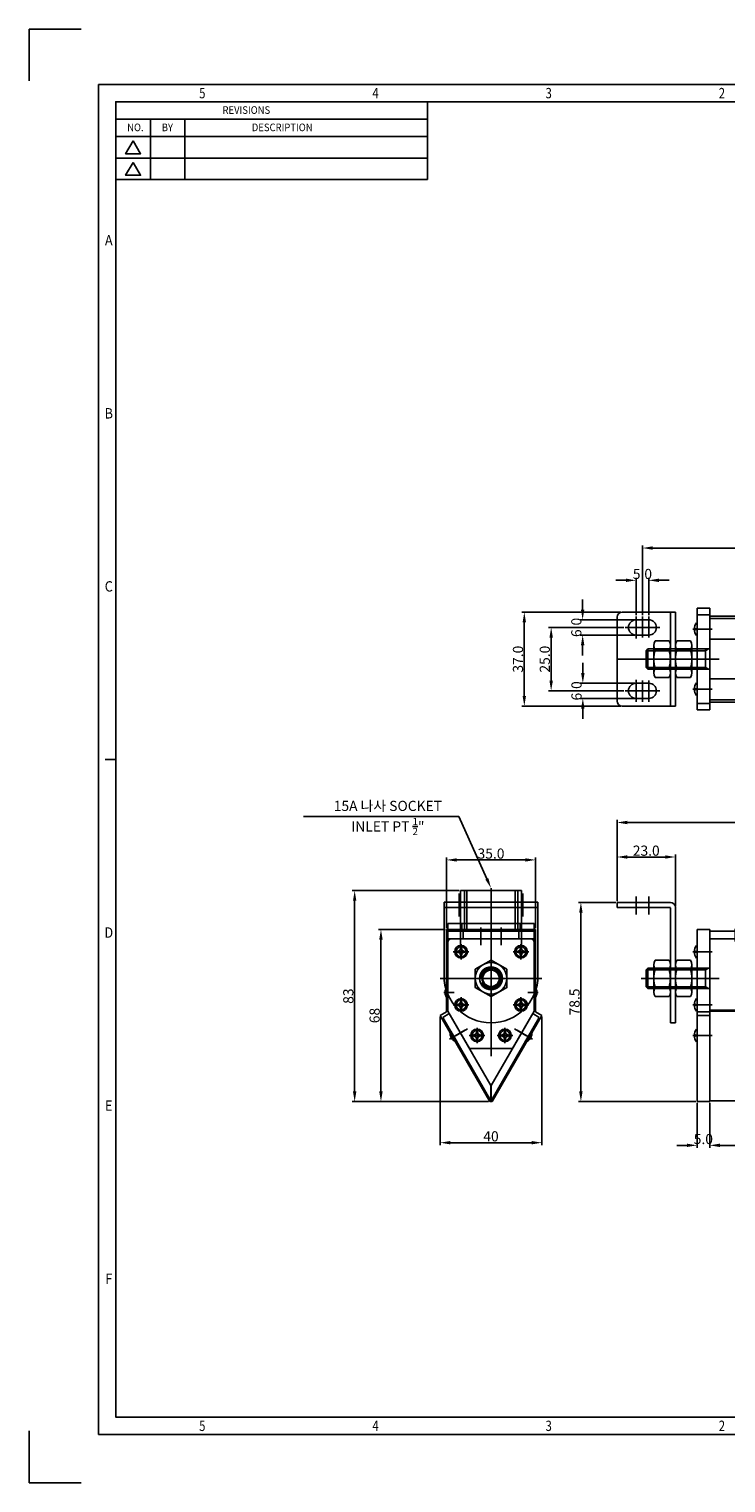
# Model space of a CAD drawing. Extents: x 512417 to 514509, y 217320 to 218962.
# Drawn here: x 512417 to 512691, y 218389 to 218962 of the extents above; entities that cross this region are included whole.
import ezdxf
from ezdxf.enums import TextEntityAlignment as Align
from ezdxf.lldxf.tags import DXFTag

# ---------------------------------------------------------------- set-up
doc = ezdxf.new("R2010")
doc.units = 0
doc.header["$LTSCALE"] = 30
doc.header["$MEASUREMENT"] = 0
doc.header["$PDSIZE"] = 50
for name, pattern in [('CEN', [29, 20, -3, 3, -3]), ('CENTER', [30, 25, -2, 1, -2]), ('CENTER2', [23, 20, -1, 1, -1]), ('PHANTOM', [2.5, 1.25, -0.25, 0.25, -0.25, 0.25, -0.25]), ('PHANTOM2', [1.25, 0.625, -0.125, 0.125, -0.125, 0.125, -0.125])]:
    doc.linetypes.add(name, pattern=pattern)
doc.layers.get('0').update_dxf_attribs({"linetype": 'CONTINUOUS'})
doc.layers.get('Defpoints').update_dxf_attribs({"linetype": 'CONTINUOUS'})
for name, color, linetype in [('3', 1, 'CENTER2'), ('CL', 1, 'CENTER'), ('FL', 3, 'CONTINUOUS')]:
    doc.layers.add(name, color=color, linetype=linetype)
doc.styles.add('ROMANS', font='ROMANS.SHX')
doc.styles.add('STYLE', font='simple', dxfattribs={"width": 0.9, "bigfont": 'KORfast'})
tags = doc.linetypes.add('HIDDEN2', pattern=[0.1875, 0.125, -0.0625]).pattern_tags.tags
tags[6:7] = [DXFTag(74, 4), DXFTag(75, 0), DXFTag(340, '0'), DXFTag(46, 0.0), DXFTag(50, 0.0), DXFTag(44, 0.0), DXFTag(45, 0.0)]
tags[4:5] = [DXFTag(74, 4), DXFTag(75, 0), DXFTag(340, '0'), DXFTag(46, 0.0), DXFTag(50, 0.0), DXFTag(44, 0.0), DXFTag(45, 0.0)]
doc.dimstyles.new('STANDARD1', dxfattribs={"dimtxt": 20, "dimasz": 20, "dimexe": 1, "dimexo": 0.5, "dimgap": 0.5, "dimtad": 1, "dimdec": 0, "dimzin": 0, "dimdsep": 46, "dimtxsty": 'ROMANS', "dimcen": 0.09, "dimclrd": 3, "dimclre": 3, "dimadec": 0, "dimazin": 0, "dimtfac": 1, "dimtdec": 0, "dimtofl": 0, "dimtmove": 0, "dimatfit": 3, "dimfxl": 0, "dimtolj": 1, "dimtzin": 0, "dimarcsym": 0})

# ---------------------------------------------------------------- blocks, each defined once
blk = doc.blocks.new('A$C13D27EE8')
at = {"color": 1, "linetype": 'CEN'}
for p, q in [((6.87, 14.4), (6.87, 0)), ((13.73, 7.2), (0, 7.2))]:
    blk.add_line(p, q, dxfattribs=at)
at = {"color": 0}
blk.add_lwpolyline([(6.87, 0), (13.1, 3.6), (13.1, 10.8), (6.87, 14.4), (0.63, 10.8), (0.63, 3.6)], close=True, dxfattribs=at)
for radius in [6.24, 3.25]:
    blk.add_circle((6.87, 7.2), radius, dxfattribs=at)
at = {"color": 3}
blk.add_arc((6.87, 7.2), 4, 203.24501, 180, dxfattribs=at)
blk = doc.blocks.new('G$C868F07F6')
at = {"color": 0, "linetype": 'ByBlock'}
blk.add_circle((6.87, 7.2), 3.5, dxfattribs=at)
at = {"color": 0}
blk.add_blockref('A$C13D27EE8', (0, 0), dxfattribs=at)
blk = doc.blocks.new('G$C16358DEE')
at = {"color": 3, "linetype": 'HIDDEN2'}
for p, q in [((2.6, 34.41), (0, 32.91)), ((19, 6), (2.6, 34.41)), ((19, 0), (0, 32.91)), ((19, 6), (19, 0))]:
    blk.add_line(p, q, dxfattribs=at)
at = {"color": 1, "linetype": 'CEN'}
blk.add_line((8.71, 27.81), (2.65, 24.31), dxfattribs=at)
blk = doc.blocks.new('G$CC9CD5ECE')
at = {"color": 1, "linetype": 'CENTER2'}
for p, q in [((7.28, 29), (1.53, 29)), ((7.28, 21), (1.53, 21)), ((7.28, 13), (1.53, 13)), ((7.28, 5), (1.53, 5))]:
    blk.add_line(p, q, dxfattribs=at)
at = {"color": 0, "linetype": 'ByBlock'}
for p, q in [((3, 34), (3, 0)), ((3, 34), (6, 34)), ((6, 34), (6, 0)), ((3, 0), (6, 0))]:
    blk.add_line(p, q, dxfattribs=at)
at = {"color": 3, "linetype": 'HIDDEN2'}
for p, q in [((3, 28), (6, 28)), ((3, 6), (6, 6))]:
    blk.add_line(p, q, dxfattribs=at)
at = {"layer": 'CL', "color": 1, "linetype": 'CENTER2'}
blk.add_line((9, 17), (0, 17), dxfattribs=at)
blk = doc.blocks.new('G$C5A61F5D8')
at = {"color": 1, "linetype": 'CENTER'}
blk.add_line((12, 0), (12, 18), dxfattribs=at)
at = {"color": 183, "linetype": 'ByBlock'}
for p, q in [((0, 4), (0, 17)), ((0, 17), (24, 17)), ((24, 4), (24, 17)), ((0, 4), (24, 4)), ((0.5, 1), (0.5, 4)), ((0.5, 1), (23.5, 1)), ((21.5, 1), (21.5, 4)), ((23.5, 1), (23.5, 4))]:
    blk.add_line(p, q, dxfattribs=at)
at = {"color": 183, "linetype": 'HIDDEN2'}
for p, q in [((1.5, 1), (1.5, 17)), ((2.5, 1), (2.5, 17)), ((21.5, 1), (21.5, 17)), ((22.5, 1), (22.5, 17))]:
    blk.add_line(p, q, dxfattribs=at)
blk = doc.blocks.new('G$CF011427B')
at = {"color": 1, "linetype": 'CENTER2'}
for p, q in [((5, 0), (5, 5.76)), ((17, 0), (17, 5.76)), ((29, 0), (29, 5.76))]:
    blk.add_line(p, q, dxfattribs=at)
at = {"color": 0, "linetype": 'ByBlock'}
for p, q in [((34, 4.28), (0, 4.28)), ((0, 4.28), (0, 1.28)), ((34, 1.28), (0, 1.28)), ((34, 4.28), (34, 1.28))]:
    blk.add_line(p, q, dxfattribs=at)
blk = doc.blocks.new('G$CAFD497B0')
at = {"color": 0, "linetype": 'ByBlock'}
for name, p in [('G$C5A61F5D8', (5, 0.28)), ('G$CF011427B', (0, 0))]:
    blk.add_blockref(name, p, dxfattribs=at)
blk = doc.blocks.new('G$C96814674')
at = {"color": 61, "linetype": 'ByBlock'}
for p, q in [((0, 0.62), (0, 0.49)), ((0, 0.49), (5, 0.49)), ((1.98, 1.53), (2.5, 0.8)), ((2.5, 2.1), (2.5, 0)), ((3.02, 1.53), (2.5, 0.8)), ((5, 0.62), (5, 0.49))]:
    blk.add_line(p, q, dxfattribs=at)
blk.add_arc((2.5, -2.21), 3.78, 48.59672, 131.40328, dxfattribs=at)
blk = doc.blocks.new('G$C18B9F0AB')
at = {"color": 61, "linetype": 'ByBlock'}
for p, q in [((3.06, 6.11), (3.06, 0)), ((0, 3.06), (6.11, 3.06)), ((1.17, 3.06), (2.59, 3.52)), ((1.17, 3.06), (2.59, 2.59)), ((3.06, 4.94), (2.59, 3.52)), ((3.06, 1.17), (2.59, 2.59)), ((3.06, 4.94), (3.52, 3.52)), ((3.06, 1.17), (3.52, 2.59)), ((4.94, 3.06), (3.52, 3.52)), ((4.94, 3.06), (3.52, 2.59))]:
    blk.add_line(p, q, dxfattribs=at)
for radius in [2.5, 2]:
    blk.add_circle((3.06, 3.06), radius, dxfattribs=at)
blk = doc.blocks.new('G$CBDB06CE3')
at = {"color": 0, "linetype": 'ByBlock'}
for p, q in [((2.53, 67.87), (37.53, 67.87)), ((2.53, 35.41), (2.53, 67.87)), ((37.53, 35.41), (37.53, 67.87)), ((2.53, 35.41), (0, 33.94)), ((37.53, 35.41), (40.06, 33.94)), ((0, 33.94), (19.6, 0)), ((40.06, 33.94), (20.46, 0)), ((19.6, 0), (20.46, 0))]:
    blk.add_line(p, q, dxfattribs=at)
at = {"color": 6, "linetype": 'PHANTOM'}
for p, q in [((3.03, 64.17), (37.03, 64.17)), ((3.03, 64.17), (3.03, 35.69)), ((37.03, 64.17), (37.03, 35.69))]:
    blk.add_line(p, q, dxfattribs=at)
at = {"color": 1, "linetype": 'CEN'}
for p, q in [((20.03, 42.8), (20.03, 54.34)), ((14.26, 48.57), (25.8, 48.57))]:
    blk.add_line(p, q, dxfattribs=at)
at = {"color": 6, "linetype": 'PHANTOM2'}
for p, q in [((11.53, 20.97), (3.03, 35.69)), ((28.53, 20.97), (37.03, 35.69)), ((11.53, 20.97), (28.53, 20.97))]:
    blk.add_line(p, q, dxfattribs=at)
at = {"color": 0, "linetype": 'ByBlock'}
for centre, radius in [((8.23, 59.07), 2), ((31.83, 59.07), 2), ((20.03, 48.57), 3.5), ((8.23, 38.09), 2), ((31.83, 38.09), 2), ((14.54, 26.07), 2), ((25.53, 26.07), 2)]:
    blk.add_circle(centre, radius, dxfattribs=at)
at = {"layer": 'CL', "color": 1, "linetype": 'CENTER2'}
for p, q in [((5.72, 59.07), (10.74, 59.07)), ((10.74, 59.07), (5.72, 59.07)), ((8.23, 56.56), (8.23, 61.58)), ((8.23, 56.56), (8.23, 61.58)), ((29.32, 59.07), (34.34, 59.07)), ((34.34, 59.07), (29.32, 59.07)), ((31.83, 56.56), (31.83, 61.58)), ((31.83, 56.56), (31.83, 61.58)), ((8.23, 35.58), (8.23, 40.6)), ((8.23, 35.58), (8.23, 40.6)), ((31.83, 35.58), (31.83, 40.6)), ((31.83, 35.58), (31.83, 40.6)), ((5.72, 38.09), (10.74, 38.09)), ((10.74, 38.09), (5.72, 38.09)), ((29.32, 38.09), (34.34, 38.09)), ((34.34, 38.09), (29.32, 38.09)), ((12.03, 26.07), (17.05, 26.07)), ((17.05, 26.07), (12.03, 26.07)), ((14.54, 23.56), (14.54, 28.58)), ((14.54, 23.56), (14.54, 28.58)), ((23.02, 26.07), (28.04, 26.07)), ((28.04, 26.07), (23.02, 26.07)), ((25.53, 23.56), (25.53, 28.58)), ((25.53, 23.56), (25.53, 28.58))]:
    blk.add_line(p, q, dxfattribs=at)
blk = doc.blocks.new('G$C93A57970')
at = {"color": 0}
blk.add_circle((20, 20), 4.5, dxfattribs=at)
at = {"layer": '3', "color": 1, "linetype": 'CEN'}
for p, q in [((7.5, 53.49), (7.5, 44.34)), ((32.5, 53.49), (32.5, 44.34)), ((20, 0), (20, 40)), ((40, 20), (0, 20)), ((20, 21), (20, 3.5))]:
    blk.add_line(p, q, dxfattribs=at)
at = {"layer": '3', "color": 0, "linetype": 'ByBlock'}
for p, q in [((38.5, 50), (1.5, 50)), ((1.5, 21), (1.5, 50)), ((1.5, 48), (38.5, 48)), ((38.5, 21), (38.5, 50))]:
    blk.add_line(p, q, dxfattribs=at)
at = {"layer": '3', "color": 6, "linetype": 'PHANTOM'}
blk.add_line((20, 48), (20, 50), dxfattribs=at)
at = {"layer": '3', "color": 0, "linetype": 'ByBlock'}
blk.add_arc((20, 21), 18.5, 180, 0, dxfattribs=at)
blk = doc.blocks.new('G$C0A9FFB40')
at = {"color": 0, "linetype": 'ByBlock'}
blk.add_blockref('G$C93A57970', (0, 0), dxfattribs=at)
blk = doc.blocks.new('G$CEFC96950')
at = {"color": 0, "linetype": 'ByBlock'}
for p, q in [((3.51, 0), (3.51, 67.87)), ((3.51, 67.87), (8.51, 67.87)), ((8.51, 0), (8.51, 67.87)), ((3.51, 35.41), (8.51, 35.41)), ((3.51, 33.94), (8.51, 33.94)), ((3.51, 0), (8.51, 0))]:
    blk.add_line(p, q, dxfattribs=at)
at = {"color": 1, "linetype": 'CENTER'}
for p, q in [((2.51, 59.07), (9.51, 59.07)), ((2.51, 38.09), (9.51, 38.09)), ((2.51, 26.07), (9.51, 26.07))]:
    blk.add_line(p, q, dxfattribs=at)
at = {"color": 1, "linetype": 'CEN'}
blk.add_line((0, 48.57), (11.54, 48.57), dxfattribs=at)
blk = doc.blocks.new('A$C57C77D05')
at = {"color": 0}
for p, q in [((1.35, 12.23), (1.35, 2.17)), ((7.35, 14.4), (1.85, 14.4)), ((7.85, 12.23), (7.85, 2.17)), ((7.35, 10.8), (1.85, 10.8)), ((7.35, 3.6), (1.85, 3.6)), ((7.35, 0), (1.85, 0))]:
    blk.add_line(p, q, dxfattribs=at)
at = {"color": 1, "linetype": 'CEN'}
blk.add_line((9.7, 7.2), (0, 7.2), dxfattribs=at)
at = {"color": 0}
for centre, radius, start, end in [((4.84, 12.6), 3.49, 148.94859, 211.05141), ((4.36, 12.6), 3.49, 328.94859, 31.05141), ((14.56, 7.2), 13.21, 164.18567, 195.81433), ((-5.36, 7.2), 13.21, 344.18567, 15.81433), ((4.84, 1.8), 3.49, 148.94859, 211.05141), ((4.36, 1.8), 3.49, 328.94859, 31.05141)]:
    blk.add_arc(centre, radius, start, end, dxfattribs=at)
blk = doc.blocks.new('A$C663F57E1')
at = {"color": 6, "linetype": 'PHANTOM'}
for p, q in [((3.74, 8), (3.74, 0)), ((3.74, 8), (28.07, 8)), ((5.42, 8), (5.42, 0)), ((28.07, 8), (28.07, 0)), ((28.07, 8), (28.74, 7.32)), ((28.74, 7.32), (28.74, 0.68)), ((28.74, 0.68), (28.07, 0)), ((28.07, 0), (3.74, 0))]:
    blk.add_line(p, q, dxfattribs=at)
at = {"layer": 'CL', "color": 6, "linetype": 'PHANTOM'}
blk.add_line((0, 4), (30.74, 4), dxfattribs=at)
at = {"layer": 'FL', "color": 6, "linetype": 'PHANTOM'}
for p, q in [((5.42, 7.32), (4.24, 8)), ((28.74, 7.32), (5.42, 7.32)), ((5.42, 0.68), (4.24, 0)), ((28.74, 0.68), (5.42, 0.68))]:
    blk.add_line(p, q, dxfattribs=at)
blk = doc.blocks.new('G$C25ABF1AC')
at = {"color": 0, "linetype": 'ByBlock'}
blk.add_blockref('G$CEFC96950', (18.49, 0), dxfattribs=at)
at = {"color": 0, "rotation": 180}
for name, p in [('A$C663F57E1', (30.74, 52.57)), ('A$C57C77D05', (12.85, 55.77)), ('A$C57C77D05', (21.35, 55.77))]:
    blk.add_blockref(name, p, dxfattribs=at)
blk = doc.blocks.new('G$CD77FF190')
for p, q in [((0, 6), (300, 6)), ((0, 3), (0, 6)), ((300, 3), (300, 6)), ((0, 3), (300, 3))]:
    blk.add_line(p, q)
at = {"color": 3, "linetype": 'HIDDEN2'}
for p, q in [((139, 3), (139, 6)), ((161, 3), (161, 6))]:
    blk.add_line(p, q, dxfattribs=at)
at = {"layer": 'CL', "color": 1, "linetype": 'CENTER2'}
for p, q in [((10, 7), (10, 2)), ((50, 7), (50, 2)), ((90, 7), (90, 2)), ((130, 7), (130, 2)), ((150, 9), (150, 0)), ((170, 7), (170, 2)), ((210, 7), (210, 2)), ((250, 7), (250, 2)), ((290, 7), (290, 2))]:
    blk.add_line(p, q, dxfattribs=at)
blk = doc.blocks.new('G$C3DF265DF')
at = {"color": 0, "linetype": 'ByBlock'}
for p, q in [((40.06, 6), (0, 6)), ((0, 1), (0, 6)), ((2.53, 1), (2.53, 6)), ((37.53, 1), (37.53, 6)), ((40.06, 1), (40.06, 6)), ((40.06, 1), (0, 1))]:
    blk.add_line(p, q, dxfattribs=at)
at = {"color": 1, "linetype": 'CENTER'}
for p, q in [((8.23, 0), (8.23, 7)), ((8.23, 0), (8.23, 7)), ((20.03, 0), (20.03, 7)), ((31.83, 0), (31.83, 7)), ((31.83, 0), (31.83, 7))]:
    blk.add_line(p, q, dxfattribs=at)
blk = doc.blocks.new('G$C02B03797')
at = {"color": 0, "linetype": 'ByBlock', "rotation": 270}
blk.add_blockref('G$C3DF265DF', (21, 40.06), dxfattribs=at)
at = {"color": 0, "rotation": 180}
for name, p in [('A$C663F57E1', (30.74, 24.03)), ('A$C57C77D05', (12.85, 27.23)), ('A$C57C77D05', (21.35, 27.23))]:
    blk.add_blockref(name, p, dxfattribs=at)
blk = doc.blocks.new('G$CF108E885')
at = {"color": 1, "linetype": 'CEN'}
for p, q in [((7.5, 49.76), (7.5, 42.69)), ((12.5, 49.76), (12.5, 42.69))]:
    blk.add_line(p, q, dxfattribs=at)
at = {"layer": '3', "color": 0, "linetype": 'ByBlock'}
for p, q in [((0, 47.46), (21, 47.46)), ((0, 47.46), (0, 45.46)), ((0, 45.46), (21, 45.46)), ((21, 0), (21, 45.3)), ((23, 0), (23, 45.46)), ((23, 0), (21, 0))]:
    blk.add_line(p, q, dxfattribs=at)
at = {"layer": '3', "color": 1, "linetype": 'CEN'}
blk.add_line((30.87, 17.5), (13.37, 17.5), dxfattribs=at)
at = {"layer": '3', "color": 0, "linetype": 'ByBlock'}
blk.add_arc((21, 45.46), 2, 0, 90, dxfattribs=at)
blk = doc.blocks.new('G$C534FAE22')
at = {"color": 0, "linetype": 'ByBlock'}
for centre, start, end in [((7.5, 31), 90, 270), ((12.5, 31), 270, 90), ((7.5, 6), 90, 270), ((12.5, 6), 270, 90)]:
    blk.add_arc(centre, 3, start, end, dxfattribs=at)
at = {"layer": '3', "color": 0, "linetype": 'ByBlock'}
for p, q in [((0, 2), (0, 35)), ((2, 37), (23, 37)), ((23, 0), (23, 37)), ((7.5, 34), (12.5, 34)), ((7.5, 34), (12.5, 34)), ((7.5, 28), (12.5, 28)), ((7.5, 28), (12.5, 28)), ((7.5, 9), (12.5, 9)), ((7.5, 9), (12.5, 9)), ((2, 0), (23, 0)), ((7.5, 3), (12.5, 3)), ((7.5, 3), (12.5, 3))]:
    blk.add_line(p, q, dxfattribs=at)
at = {"layer": '3', "color": 1, "linetype": 'CEN'}
for p, q in [((7.5, 26.65), (7.5, 35.35)), ((10, 26.97), (10, 35.35)), ((12.5, 26.97), (12.5, 35.35)), ((3.15, 31), (16.85, 31)), ((23, 18.5), (0, 18.5)), ((3.15, 6), (16.85, 6)), ((7.5, 10.35), (7.5, 1.65)), ((10, 10.03), (10, 1.65)), ((12.5, 10.03), (12.5, 1.65))]:
    blk.add_line(p, q, dxfattribs=at)
at = {"layer": '3', "color": 3, "linetype": 'HIDDEN2'}
blk.add_line((21, 0), (21, 37), dxfattribs=at)
at = {"layer": '3', "color": 0, "linetype": 'ByBlock'}
for centre, start, end in [((2, 35), 90, 180), ((2, 2), 180, 270)]:
    blk.add_arc(centre, 2, start, end, dxfattribs=at)
blk = doc.blocks.new('*D214')
at = {"color": 3, "linetype": 'ByBlock', "lineweight": -2}
for p, q in [((512651.9, 218745.12), (512647.9, 218745.12)), ((512655.9, 218731.4), (512655.9, 218746.12)), ((512660.9, 218731.4), (512660.9, 218746.12)), ((512664.9, 218745.12), (512668.9, 218745.12))]:
    blk.add_line(p, q, dxfattribs=at)
at = {"color": 3, "linetype": 'ByBlock'}
for points in [[(512651.9, 218744.45), (512651.9, 218745.79), (512655.9, 218745.12)], [(512664.9, 218745.79), (512664.9, 218744.45), (512660.9, 218745.12)]]:
    blk.add_solid(points, dxfattribs=at)
at = {"layer": 'Defpoints', "color": 0, "linetype": 'ByBlock'}
for p in [(512660.9, 218745.12), (512655.9, 218730.9), (512660.9, 218730.9)]:
    blk.add_point(p, dxfattribs=at)
at = {"color": 0, "linetype": 'ByBlock', "insert": (512658.4, 218747.62), "char_height": 4, "attachment_point": 5, "style": 'ROMANS'}
blk.add_mtext('\\A1;5.0', dxfattribs=at)
blk = doc.blocks.new('*D215')
at = {"color": 3, "linetype": 'ByBlock', "lineweight": -2}
for p, q in [((512634.86, 218733.55), (512634.86, 218737.55)), ((512655.4, 218729.55), (512633.86, 218729.55)), ((512655.4, 218723.55), (512633.86, 218723.55)), ((512634.86, 218719.55), (512634.86, 218715.55))]:
    blk.add_line(p, q, dxfattribs=at)
at = {"color": 3, "linetype": 'ByBlock'}
for points in [[(512634.19, 218733.55), (512635.52, 218733.55), (512634.86, 218729.55)], [(512635.52, 218719.55), (512634.19, 218719.55), (512634.86, 218723.55)]]:
    blk.add_solid(points, dxfattribs=at)
at = {"layer": 'Defpoints', "color": 0, "linetype": 'ByBlock'}
for p in [(512655.9, 218729.55), (512634.86, 218723.55), (512655.9, 218723.55)]:
    blk.add_point(p, dxfattribs=at)
at = {"color": 0, "linetype": 'ByBlock', "insert": (512632.36, 218726.55), "char_height": 4, "attachment_point": 5, "rotation": 90, "style": 'ROMANS'}
blk.add_mtext('\\A1;6.0', dxfattribs=at)
blk = doc.blocks.new('*D216')
at = {"color": 3, "linetype": 'ByBlock', "lineweight": -2}
for p, q in [((512634.93, 218708.55), (512634.93, 218712.55)), ((512655.4, 218704.55), (512633.93, 218704.55)), ((512655.4, 218698.55), (512633.93, 218698.55)), ((512634.93, 218694.55), (512634.93, 218690.55))]:
    blk.add_line(p, q, dxfattribs=at)
at = {"color": 3, "linetype": 'ByBlock'}
for points in [[(512634.26, 218708.55), (512635.59, 218708.55), (512634.93, 218704.55)], [(512635.59, 218694.55), (512634.26, 218694.55), (512634.93, 218698.55)]]:
    blk.add_solid(points, dxfattribs=at)
at = {"layer": 'Defpoints', "color": 0, "linetype": 'ByBlock'}
for p in [(512655.9, 218704.55), (512634.93, 218698.55), (512655.9, 218698.55)]:
    blk.add_point(p, dxfattribs=at)
at = {"color": 0, "linetype": 'ByBlock', "insert": (512632.43, 218701.55), "char_height": 4, "attachment_point": 5, "rotation": 90, "style": 'ROMANS'}
blk.add_mtext('\\A1;6.0', dxfattribs=at)
blk = doc.blocks.new('*D217')
at = {"color": 3, "linetype": 'ByBlock', "lineweight": -2}
for p, q in [((512651.05, 218726.55), (512621.45, 218726.55)), ((512622.45, 218722.55), (512622.45, 218705.55)), ((512651.05, 218701.55), (512621.45, 218701.55))]:
    blk.add_line(p, q, dxfattribs=at)
at = {"color": 3, "linetype": 'ByBlock'}
for points in [[(512623.12, 218722.55), (512621.78, 218722.55), (512622.45, 218726.55)], [(512621.78, 218705.55), (512623.12, 218705.55), (512622.45, 218701.55)]]:
    blk.add_solid(points, dxfattribs=at)
at = {"layer": 'Defpoints', "color": 0, "linetype": 'ByBlock'}
for p in [(512651.55, 218726.55), (512622.45, 218701.55), (512651.55, 218701.55)]:
    blk.add_point(p, dxfattribs=at)
at = {"color": 0, "linetype": 'ByBlock', "insert": (512619.95, 218714.05), "char_height": 4, "attachment_point": 5, "rotation": 90, "style": 'ROMANS'}
blk.add_mtext('\\A1;25.0', dxfattribs=at)
blk = doc.blocks.new('*D218')
at = {"color": 3, "linetype": 'ByBlock', "lineweight": -2}
for p, q in [((512649.9, 218732.55), (512610.88, 218732.55)), ((512611.88, 218728.55), (512611.88, 218699.55)), ((512649.9, 218695.55), (512610.88, 218695.55))]:
    blk.add_line(p, q, dxfattribs=at)
at = {"color": 3, "linetype": 'ByBlock'}
for points in [[(512612.55, 218728.55), (512611.21, 218728.55), (512611.88, 218732.55)], [(512611.21, 218699.55), (512612.55, 218699.55), (512611.88, 218695.55)]]:
    blk.add_solid(points, dxfattribs=at)
at = {"layer": 'Defpoints', "color": 0, "linetype": 'ByBlock'}
for p in [(512650.4, 218732.55), (512611.88, 218695.55), (512650.4, 218695.55)]:
    blk.add_point(p, dxfattribs=at)
at = {"color": 0, "linetype": 'ByBlock', "insert": (512609.38, 218714.05), "char_height": 4, "attachment_point": 5, "rotation": 90, "style": 'ROMANS'}
blk.add_mtext('\\A1;37.0', dxfattribs=at)
blk = doc.blocks.new('*D221')
at = {"color": 3, "linetype": 'ByBlock', "lineweight": -2}
for p, q in [((512578.73, 218573.08), (512578.73, 218522.46)), ((512618.79, 218573.08), (512618.79, 218522.46)), ((512582.73, 218523.46), (512614.79, 218523.46))]:
    blk.add_line(p, q, dxfattribs=at)
at = {"color": 3, "linetype": 'ByBlock'}
for points in [[(512582.73, 218524.12), (512582.73, 218522.79), (512578.73, 218523.46)], [(512614.79, 218522.79), (512614.79, 218524.12), (512618.79, 218523.46)]]:
    blk.add_solid(points, dxfattribs=at)
at = {"layer": 'Defpoints', "color": 0, "linetype": 'ByBlock'}
for p in [(512578.73, 218573.58), (512618.79, 218573.58), (512618.79, 218523.46)]:
    blk.add_point(p, dxfattribs=at)
at = {"color": 0, "linetype": 'ByBlock', "insert": (512598.76, 218525.96), "char_height": 4, "attachment_point": 5, "style": 'ROMANS'}
blk.add_mtext('\\A1;\\A1;40', dxfattribs=at)
blk = doc.blocks.new('*D222')
at = {"color": 3, "linetype": 'ByBlock', "lineweight": -2}
for p, q in [((512581.26, 218608.01), (512581.26, 218635.91)), ((512616.26, 218608.01), (512616.26, 218635.91)), ((512585.26, 218634.91), (512612.26, 218634.91))]:
    blk.add_line(p, q, dxfattribs=at)
at = {"color": 3, "linetype": 'ByBlock'}
for points in [[(512585.26, 218635.57), (512585.26, 218634.24), (512581.26, 218634.91)], [(512612.26, 218634.24), (512612.26, 218635.57), (512616.26, 218634.91)]]:
    blk.add_solid(points, dxfattribs=at)
at = {"layer": 'Defpoints', "color": 0, "linetype": 'ByBlock'}
for p in [(512616.26, 218634.91), (512581.26, 218607.51), (512616.26, 218607.51)]:
    blk.add_point(p, dxfattribs=at)
at = {"color": 0, "linetype": 'ByBlock', "insert": (512598.76, 218637.41), "char_height": 4, "attachment_point": 5, "style": 'ROMANS'}
blk.add_mtext('\\A1;35.0', dxfattribs=at)
blk = doc.blocks.new('*D223')
at = {"color": 3, "linetype": 'ByBlock', "lineweight": -2}
for p, q in [((512647.9, 218618.17), (512633.16, 218618.17)), ((512634.16, 218543.64), (512634.16, 218614.17)), ((512679.4, 218539.64), (512633.16, 218539.64))]:
    blk.add_line(p, q, dxfattribs=at)
at = {"color": 3, "linetype": 'ByBlock'}
for points in [[(512634.83, 218614.17), (512633.49, 218614.17), (512634.16, 218618.17)], [(512633.49, 218543.64), (512634.83, 218543.64), (512634.16, 218539.64)]]:
    blk.add_solid(points, dxfattribs=at)
at = {"layer": 'Defpoints', "color": 0, "linetype": 'ByBlock'}
for p in [(512634.16, 218618.17), (512648.4, 218618.17), (512679.9, 218539.64)]:
    blk.add_point(p, dxfattribs=at)
at = {"color": 0, "linetype": 'ByBlock', "insert": (512631.66, 218578.91), "char_height": 4, "attachment_point": 5, "rotation": 90, "style": 'ROMANS'}
blk.add_mtext('\\A1;78.5', dxfattribs=at)
blk = doc.blocks.new('*D224')
at = {"color": 3, "linetype": 'ByBlock', "lineweight": -2}
for p, q in [((512580.76, 218607.51), (512554.41, 218607.51)), ((512555.41, 218543.64), (512555.41, 218603.51)), ((512597.83, 218539.64), (512554.41, 218539.64))]:
    blk.add_line(p, q, dxfattribs=at)
at = {"color": 3, "linetype": 'ByBlock'}
for points in [[(512556.07, 218603.51), (512554.74, 218603.51), (512555.41, 218607.51)], [(512554.74, 218543.64), (512556.07, 218543.64), (512555.41, 218539.64)]]:
    blk.add_solid(points, dxfattribs=at)
at = {"layer": 'Defpoints', "color": 0, "linetype": 'ByBlock'}
for p in [(512555.41, 218607.51), (512581.26, 218607.51), (512598.33, 218539.64)]:
    blk.add_point(p, dxfattribs=at)
at = {"color": 0, "linetype": 'ByBlock', "insert": (512552.91, 218573.57), "char_height": 4, "attachment_point": 5, "rotation": 90, "style": 'ROMANS'}
blk.add_mtext('\\A1;\\A1;68', dxfattribs=at)
blk = doc.blocks.new('*D225')
at = {"color": 3, "linetype": 'ByBlock', "lineweight": -2}
for p, q in [((512679.9, 218539.14), (512679.9, 218521.4)), ((512684.9, 218539.14), (512684.9, 218521.4)), ((512675.9, 218522.4), (512671.9, 218522.4)), ((512688.9, 218522.4), (512692.9, 218522.4))]:
    blk.add_line(p, q, dxfattribs=at)
at = {"color": 3, "linetype": 'ByBlock'}
for points in [[(512675.9, 218521.74), (512675.9, 218523.07), (512679.9, 218522.4)], [(512688.9, 218523.07), (512688.9, 218521.74), (512684.9, 218522.4)]]:
    blk.add_solid(points, dxfattribs=at)
at = {"layer": 'Defpoints', "color": 0, "linetype": 'ByBlock'}
for p in [(512679.9, 218539.64), (512684.9, 218539.64), (512684.9, 218522.4)]:
    blk.add_point(p, dxfattribs=at)
at = {"color": 0, "linetype": 'ByBlock', "insert": (512682.4, 218524.9), "char_height": 4, "attachment_point": 5, "style": 'ROMANS'}
blk.add_mtext('\\A1;5.0', dxfattribs=at)
blk = doc.blocks.new('*D226')
at = {"color": 3, "linetype": 'ByBlock', "lineweight": -2}
for p, q in [((512684.9, 218539.14), (512684.9, 218521.4)), ((512984.9, 218539.14), (512984.9, 218521.4)), ((512688.9, 218522.4), (512980.9, 218522.4))]:
    blk.add_line(p, q, dxfattribs=at)
at = {"color": 3, "linetype": 'ByBlock'}
for points in [[(512688.9, 218523.07), (512688.9, 218521.74), (512684.9, 218522.4)], [(512980.9, 218521.74), (512980.9, 218523.07), (512984.9, 218522.4)]]:
    blk.add_solid(points, dxfattribs=at)
at = {"layer": 'Defpoints', "color": 0, "linetype": 'ByBlock'}
for p in [(512684.9, 218539.64), (512984.9, 218539.64), (512984.9, 218522.4)]:
    blk.add_point(p, dxfattribs=at)
at = {"color": 0, "linetype": 'ByBlock', "insert": (512834.9, 218524.9), "char_height": 4, "attachment_point": 5, "style": 'ROMANS'}
blk.add_mtext('\\A1;300.0', dxfattribs=at)
blk = doc.blocks.new('*D228')
at = {"color": 3, "linetype": 'ByBlock', "lineweight": -2}
for p, q in [((512648.4, 218618.67), (512648.4, 218637.06)), ((512652.4, 218636.06), (512667.4, 218636.06)), ((512671.4, 218616.67), (512671.4, 218637.06))]:
    blk.add_line(p, q, dxfattribs=at)
at = {"color": 3, "linetype": 'ByBlock'}
for points in [[(512652.4, 218636.73), (512652.4, 218635.4), (512648.4, 218636.06)], [(512667.4, 218635.4), (512667.4, 218636.73), (512671.4, 218636.06)]]:
    blk.add_solid(points, dxfattribs=at)
at = {"layer": 'Defpoints', "color": 0, "linetype": 'ByBlock'}
for p in [(512671.4, 218636.06), (512648.4, 218618.17), (512671.4, 218616.17)]:
    blk.add_point(p, dxfattribs=at)
at = {"color": 0, "linetype": 'ByBlock', "insert": (512659.9, 218638.56), "char_height": 4, "attachment_point": 5, "style": 'ROMANS'}
blk.add_mtext('\\A1;23.0', dxfattribs=at)
blk = doc.blocks.new('*D230')
at = {"color": 3, "linetype": 'ByBlock', "lineweight": -2}
for p, q in [((512648.4, 218618.67), (512648.4, 218650.66)), ((512652.4, 218649.66), (513017.4, 218649.66)), ((513021.4, 218618.67), (513021.4, 218650.66))]:
    blk.add_line(p, q, dxfattribs=at)
at = {"color": 3, "linetype": 'ByBlock'}
for points in [[(512652.4, 218650.33), (512652.4, 218649), (512648.4, 218649.66)], [(513017.4, 218649), (513017.4, 218650.33), (513021.4, 218649.66)]]:
    blk.add_solid(points, dxfattribs=at)
at = {"layer": 'Defpoints', "color": 0, "linetype": 'ByBlock'}
for p in [(513021.4, 218649.66), (512648.4, 218618.17), (513021.4, 218618.17)]:
    blk.add_point(p, dxfattribs=at)
at = {"color": 0, "linetype": 'ByBlock', "insert": (512834.9, 218653.21), "char_height": 4, "attachment_point": 5, "style": 'ROMANS'}
blk.add_mtext('\\A1;\\A1;(373)', dxfattribs=at)
blk = doc.blocks.new('*D231')
at = {"color": 3, "linetype": 'ByBlock', "lineweight": -2}
for p, q in [((512658.4, 218731.4), (512658.4, 218758.85)), ((512662.4, 218757.85), (513007.4, 218757.85)), ((513011.4, 218731.4), (513011.4, 218758.85))]:
    blk.add_line(p, q, dxfattribs=at)
at = {"color": 3, "linetype": 'ByBlock'}
for points in [[(512662.4, 218758.52), (512662.4, 218757.19), (512658.4, 218757.85)], [(513007.4, 218757.19), (513007.4, 218758.52), (513011.4, 218757.85)]]:
    blk.add_solid(points, dxfattribs=at)
at = {"layer": 'Defpoints', "color": 0, "linetype": 'ByBlock'}
for p in [(513011.4, 218757.85), (512658.4, 218730.9), (513011.4, 218730.9)]:
    blk.add_point(p, dxfattribs=at)
at = {"color": 0, "linetype": 'ByBlock', "insert": (512834.9, 218761.4), "char_height": 4, "attachment_point": 5, "style": 'ROMANS'}
blk.add_mtext('\\A1;\\A1;(353)', dxfattribs=at)
blk = doc.blocks.new('*D233')
at = {"color": 3, "linetype": 'ByBlock', "lineweight": -2}
for p, q in [((512586.26, 218622.81), (512544.05, 218622.81)), ((512545.05, 218543.64), (512545.05, 218618.81)), ((512597.83, 218539.64), (512544.05, 218539.64))]:
    blk.add_line(p, q, dxfattribs=at)
at = {"color": 3, "linetype": 'ByBlock'}
for points in [[(512545.72, 218618.81), (512544.39, 218618.81), (512545.05, 218622.81)], [(512544.39, 218543.64), (512545.72, 218543.64), (512545.05, 218539.64)]]:
    blk.add_solid(points, dxfattribs=at)
at = {"layer": 'Defpoints', "color": 0, "linetype": 'ByBlock'}
for p in [(512545.05, 218622.81), (512586.76, 218622.81), (512598.33, 218539.64)]:
    blk.add_point(p, dxfattribs=at)
at = {"color": 0, "linetype": 'ByBlock', "insert": (512542.55, 218581.22), "char_height": 4, "attachment_point": 5, "rotation": 90, "style": 'ROMANS'}
blk.add_mtext('\\A1;\\A1;83', dxfattribs=at)

msp = doc.modelspace()

# ---------------------------------------------------------------- linework, layer by layer
at = {"color": 7, "linetype": 'Continuous'}
for p, q in [((512416.81, 218962.4), (512416.81, 218941.94)), ((512437.28, 218962.4), (512416.81, 218962.4)), ((512444.1, 218408.44), (512444.1, 218940.57)), ((512444.1, 218940.57), (513208.19, 218940.57)), ((512573.72, 218933.75), (512573.72, 218903.05)), ((512573.72, 218903.05), (512450.92, 218903.05)), ((512450.92, 218674.51), (512446.83, 218674.51)), ((512416.81, 218389.34), (512416.81, 218409.81)), ((513208.19, 218408.44), (512444.1, 218408.44)), ((512437.28, 218389.34), (512416.81, 218389.34))]:
    msp.add_line(p, q, dxfattribs=at)
at = {"color": 3, "linetype": 'Continuous'}
for p, q in [((512450.92, 218926.93), (512573.72, 218926.93)), ((512464.57, 218926.93), (512464.57, 218903.05)), ((512478.21, 218926.93), (512478.21, 218903.05)), ((512573.72, 218920.11), (512450.92, 218920.11)), ((512573.72, 218911.58), (512450.92, 218911.58))]:
    msp.add_line(p, q, dxfattribs=at)
for p, q in [((512684.9, 218697.05), (512684.9, 218731.05)), ((512684.9, 218731.05), (512984.9, 218731.05)), ((512684.9, 218697.05), (512984.9, 218697.05)), ((512684.9, 218603.81), (512684.9, 218560.61)), ((512684.9, 218603.81), (512984.9, 218603.81)), ((512684.9, 218575.33), (512984.9, 218575.33))]:
    msp.add_line(p, q)
at = {"color": 3, "linetype": 'HIDDEN2'}
for p, q in [((512684.9, 218730.05), (512984.9, 218730.05)), ((512827.11, 218721.86), (512684.9, 218721.86)), ((512827.11, 218706.25), (512684.9, 218706.25)), ((512684.9, 218698.05), (512984.9, 218698.05)), ((512581.76, 218602.61), (512581.76, 218575.33)), ((512582.96, 218603.81), (512614.56, 218603.81)), ((512615.76, 218602.61), (512615.76, 218575.33)), ((512590.26, 218560.61), (512581.76, 218575.33)), ((512607.26, 218560.61), (512615.76, 218575.33)), ((512684.9, 218575.65), (512984.9, 218575.65)), ((512590.26, 218560.61), (512607.26, 218560.61))]:
    msp.add_line(p, q, dxfattribs=at)
at = {"color": 3, "linetype": 'ByBlock'}
for q in [(512524.84, 218652.07), (512597.12, 218627.45)]:
    msp.add_line((512586.02, 218652.07), q, dxfattribs=at)
at = {"color": 1, "linetype": 'CEN'}
for p, q in [((512598.76, 218606.98), (512598.76, 218557.59)), ((512598.76, 218606.98), (512598.76, 218557.59)), ((512589.52, 218568.3), (512585.01, 218565.7)), ((512608.01, 218568.3), (512612.51, 218565.7))]:
    msp.add_line(p, q, dxfattribs=at)
at = {"color": 0, "linetype": 'ByBlock'}
msp.add_line((512684.9, 218539.93), (512984.9, 218539.93), dxfattribs=at)
at = {"color": 7, "linetype": 'Continuous'}
for points in [[(513201.36, 218415.27), (513201.36, 218933.75), (512450.92, 218933.75), (512450.92, 218415.27)], [(512457.75, 218918.4), (512454.79, 218913.28), (512460.7, 218913.28)], [(512457.75, 218909.87), (512454.79, 218904.76), (512460.7, 218904.76)]]:
    msp.add_lwpolyline(points, close=True, dxfattribs=at)
at = {"color": 3, "linetype": 'HIDDEN2'}
for centre, start, end in [((512582.96, 218602.61), 90, 180), ((512614.56, 218602.61), 0, 90)]:
    msp.add_arc(centre, 1.2, start, end, dxfattribs=at)
at = {"color": 3, "linetype": 'ByBlock'}
msp.add_solid([(512597.73, 218627.73), (512596.51, 218627.18), (512598.76, 218623.81)], dxfattribs=at)
at = {"layer": 'CL', "color": 1, "linetype": 'CENTER2'}
for p, q in [((512586.76, 218601.26), (512586.76, 218604.76)), ((512594.76, 218601.26), (512594.76, 218604.76)), ((512602.76, 218601.26), (512602.76, 218604.76)), ((512610.76, 218601.26), (512610.76, 218604.76)), ((512584.29, 218582.65), (512580.79, 218582.65)), ((512613.23, 218582.65), (512616.73, 218582.65))]:
    msp.add_line(p, q, dxfattribs=at)

# ---------------------------------------------------------------- block references
at = {"color": 0, "linetype": 'ByBlock', "xscale": -1}
for name, p, rotation in [('G$C534FAE22', (512648.4, 218732.55), 180.0000000133402), ('G$C96814674', (512615.27, 218580.15), 270), ('G$C96814674', (512611.72, 218563.32), 239.9999999999999)]:
    msp.add_blockref(name, p, dxfattribs=dict(at, rotation=rotation))
at = {"color": 0, "linetype": 'ByBlock'}
for name, p in [('G$C02B03797', (512657.9, 218694.02)), ('G$CAFD497B0', (512581.76, 218605.53)), ('G$C0A9FFB40', (512578.76, 218568.21)), ('G$CF108E885', (512648.4, 218570.71)), ('G$CBDB06CE3', (512578.73, 218539.64)), ('G$C25ABF1AC', (512657.9, 218539.64)), ('G$CD77FF190', (512684.9, 218600.81)), ('G$C18B9F0AB', (512583.91, 218595.65)), ('G$C18B9F0AB', (512607.51, 218595.65)), ('G$C868F07F6', (512591.9, 218581.01)), ('G$C18B9F0AB', (512583.91, 218574.67)), ('G$C18B9F0AB', (512607.51, 218574.67)), ('G$C18B9F0AB', (512590.21, 218562.65)), ('G$C18B9F0AB', (512601.2, 218562.65))]:
    msp.add_blockref(name, p, dxfattribs=at)
for name, p, rotation in [('G$C96814674', (512680.39, 218723.35), 90), ('G$C96814674', (512680.39, 218699.75), 90), ('G$CC9CD5ECE', (512581.76, 218609.81), 270), ('G$C96814674', (512680.39, 218596.21), 90), ('G$C96814674', (512582.25, 218580.15), 90), ('G$C96814674', (512680.39, 218575.23), 90), ('G$C16358DEE', (512579.74, 218539.93), 359.9999999893423), ('G$C96814674', (512585.8, 218563.32), 120.0000000130324), ('G$C96814674', (512680.39, 218563.21), 90)]:
    msp.add_blockref(name, p, dxfattribs=dict(at, rotation=rotation))
at = {"color": 0, "linetype": 'ByBlock', "xscale": -1}
msp.add_blockref('G$C16358DEE', (512617.78, 218539.93), dxfattribs=at)

# ---------------------------------------------------------------- texts
at = {"color": 7, "linetype": 'Continuous', "style": 'STYLE'}
for s, width, p in [('5', 0.8, (512485.04, 218937.16)), ('4', 0.8, (512553.26, 218937.16)), ('3', 0.8, (512621.48, 218937.16)), ('2', 0.8, (512689.7, 218937.16)), ('A', 0.9, (512448.2, 218879.17)), ('B', 0.9, (512448.2, 218810.95)), ('C', 0.9, (512448.2, 218742.73)), ('D', 0.9, (512448.2, 218606.29)), ('E', 0.9, (512448.2, 218538.07)), ('F', 0.9, (512448.2, 218469.84)), ('5', 0.8, (512485.04, 218411.85)), ('4', 0.8, (512553.26, 218411.85)), ('3', 0.8, (512621.48, 218411.85)), ('2', 0.8, (512689.7, 218411.85))]:
    msp.add_text(s, height=4.09, dxfattribs=dict(at, width=width)).set_placement(p, align=Align.MIDDLE_CENTER)
at = {"color": 7, "linetype": 'Continuous', "style": 'STYLE', "width": 0.909091}
for s, height, p in [('REVISIONS', 3.002, (512493, 218928.98)), ('NO.', 3.002, (512455.43, 218922.15)), ('BY', 3.002, (512469.07, 218922.15)), ('DESCRIPTION', 3.0018, (512504.55, 218922.15))]:
    msp.add_text(s, height=height, dxfattribs=at).set_placement(p)
at = {"color": 0, "linetype": 'ByBlock', "char_height": 4, "attachment_point": 5, "style": 'ROMANS'}
for s, insert in [('\\A1;15A {\\f굴림|b0|i0|c129|p50;나사\\FROMANS.SHX|c0; SOCKET}', (512558.13, 218656.21)), ('\\A1;INLET PT {\\H0.7x;\\S1/2;}"', (512558.13, 218648.09))]:
    msp.add_mtext(s, dxfattribs=dict(at, insert=insert))

# ---------------------------------------------------------------- dimensions: what is measured, and where the dimension line sits
at = {"color": 0, "linetype": 'ByBlock'}
for base, p1, p2, text, picture, middle in [((513011.4, 218757.85), (512658.4, 218730.9), (513011.4, 218730.9), '\\A1;(353)', '*D231', (512834.9, 218761.4)), ((513021.4, 218649.66), (512648.4, 218618.17), (513021.4, 218618.17), '\\A1;(373)', '*D230', (512834.9, 218653.21)), ((512618.79, 218523.46), (512578.73, 218573.58), (512618.79, 218573.58), '\\A1;40', '*D221', (512598.76, 218525.96))]:
    dim = msp.add_linear_dim(base=base, p1=p1, p2=p2, text=text, dimstyle='STANDARD1', override={"dimtxt": 4, "dimasz": 4, "dimexe": 1, "dimexo": 0.5, "dimdec": 1, "dimtxsty": 'ROMANS', "dimtdec": 1, "dimtix": 1, "dimtmove": 2}, dxfattribs=at)
    dim.commit()
    dim.dimension.update_dxf_attribs({"geometry": picture, "text_midpoint": middle})
for base, p1, p2, picture, middle in [((512660.9, 218745.12), (512655.9, 218730.9), (512660.9, 218730.9), '*D214', (512658.4, 218747.62)), ((512671.4, 218636.06), (512648.4, 218618.17), (512671.4, 218616.17), '*D228', (512659.9, 218638.56)), ((512616.26, 218634.91), (512581.26, 218607.51), (512616.26, 218607.51), '*D222', (512598.76, 218637.41)), ((512684.9, 218522.4), (512679.9, 218539.64), (512684.9, 218539.64), '*D225', (512682.4, 218524.9)), ((512984.9, 218522.4), (512684.9, 218539.64), (512984.9, 218539.64), '*D226', (512834.9, 218524.9))]:
    dim = msp.add_linear_dim(base=base, p1=p1, p2=p2, dimstyle='STANDARD1', override={"dimtxt": 4, "dimasz": 4, "dimexe": 1, "dimexo": 0.5, "dimdec": 1, "dimtdec": 1, "dimtix": 1, "dimtmove": 2}, dxfattribs=at)
    dim.commit()
    dim.dimension.update_dxf_attribs({"geometry": picture, "text_midpoint": middle})
for base, p1, p2, picture, middle in [((512611.88, 218695.55), (512650.4, 218732.55), (512650.4, 218695.55), '*D218', (512609.38, 218714.05)), ((512634.86, 218723.55), (512655.9, 218729.55), (512655.9, 218723.55), '*D215', (512632.36, 218726.55)), ((512622.45, 218701.55), (512651.55, 218726.55), (512651.55, 218701.55), '*D217', (512619.95, 218714.05)), ((512634.93, 218698.55), (512655.9, 218704.55), (512655.9, 218698.55), '*D216', (512632.43, 218701.55)), ((512634.16, 218618.17), (512679.9, 218539.64), (512648.4, 218618.17), '*D223', (512631.66, 218578.91))]:
    dim = msp.add_linear_dim(base=base, p1=p1, p2=p2, angle=90, dimstyle='STANDARD1', override={"dimtxt": 4, "dimasz": 4, "dimexe": 1, "dimexo": 0.5, "dimdec": 1, "dimtdec": 1, "dimtix": 1, "dimtmove": 2}, dxfattribs=at)
    dim.commit()
    dim.dimension.update_dxf_attribs({"geometry": picture, "text_midpoint": middle})
for base, p2, text, picture, middle in [((512545.05, 218622.81), (512586.76, 218622.81), '\\A1;83', '*D233', (512542.55, 218581.22)), ((512555.41, 218607.51), (512581.26, 218607.51), '\\A1;68', '*D224', (512552.91, 218573.57))]:
    dim = msp.add_linear_dim(base=base, p1=(512598.33, 218539.64), p2=p2, angle=90, text=text, dimstyle='STANDARD1', override={"dimtxt": 4, "dimasz": 4, "dimexe": 1, "dimexo": 0.5, "dimdec": 1, "dimtxsty": 'ROMANS', "dimtdec": 1, "dimtix": 1, "dimtmove": 2}, dxfattribs=at)
    dim.commit()
    dim.dimension.update_dxf_attribs({"geometry": picture, "text_midpoint": middle})

doc.saveas('drawing.dxf')
